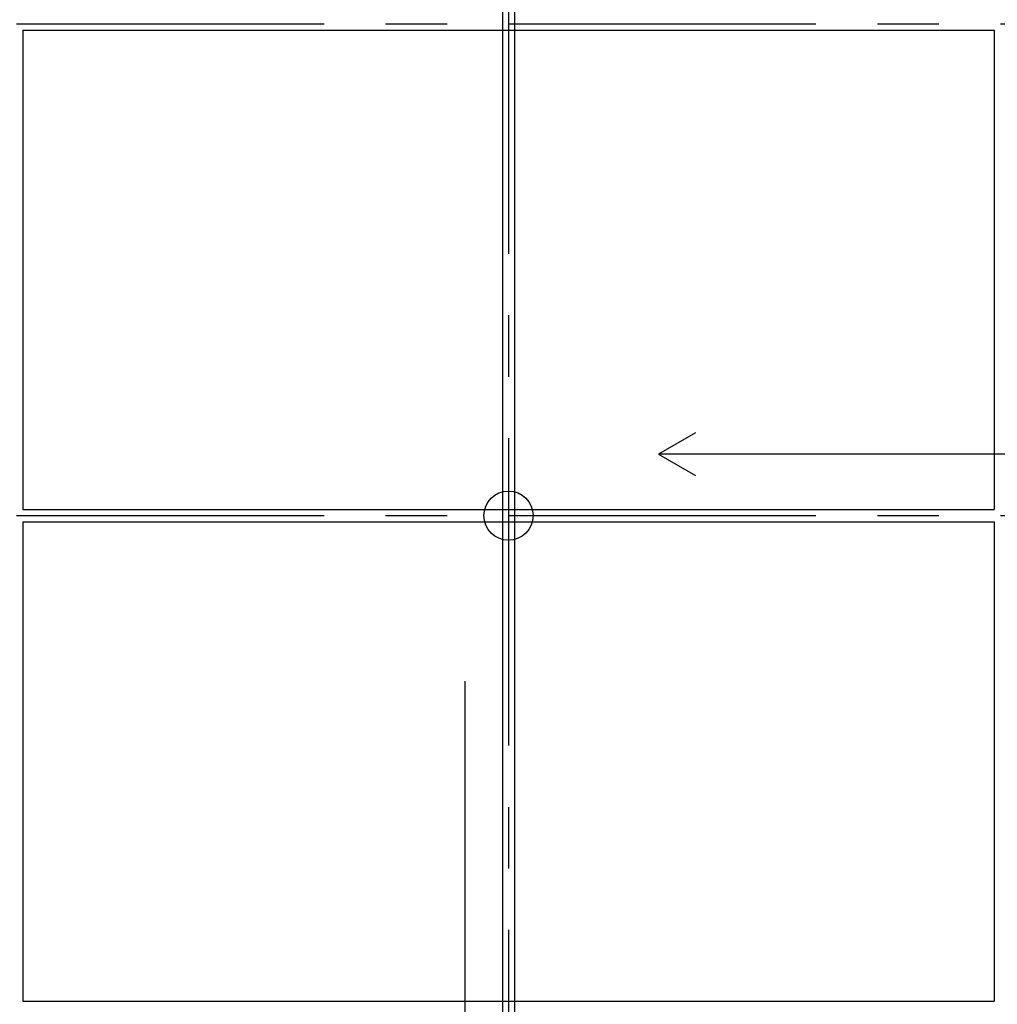
# Model space of a CAD drawing. Extents: x -57 to 354, y -38 to 248.
# Drawn here: x 16 to 35, y 42 to 62 of the extents above; entities that cross this region are included whole.
import ezdxf

# ---------------------------------------------------------------- set-up
doc = ezdxf.new("R2010")
doc.units = 0
doc.header["$MEASUREMENT"] = 0
doc.linetypes.add('CENTER1', pattern=[10, 6.25, -1.25, 1.25, -1.25])
for name, color, linetype in [('_9-0_中心線', 7, 'CONTINUOUS'), ('_9-1_中線', 7, 'CONTINUOUS'), ('_9-2_太線１', 7, 'CONTINUOUS'), ('_9-3_太線２', 7, 'CONTINUOUS'), ('_9-6_文字', 7, 'CONTINUOUS')]:
    doc.layers.add(name, color=color, linetype=linetype)

msp = doc.modelspace()

# ---------------------------------------------------------------- linework, layer by layer
at = {"layer": '_9-0_中心線', "color": 4, "linetype": 'CENTER1'}
for p, q in [((25.547, 113.906), (25.547, 12.332)), ((-14.453, 62.332), (120.112, 62.332)), ((-14.453, 52.332), (120.112, 52.332))]:
    msp.add_line(p, q, dxfattribs=at)
at = {"layer": '_9-1_中線', "color": 7, "linetype": 'Continuous'}
msp.add_circle((25.547, 52.332), 0.5, dxfattribs=at)
at = {"layer": '_9-2_太線１', "color": 3, "linetype": 'Continuous'}
for p, q in [((25.422, 113.906), (25.422, 12.332)), ((25.672, 113.906), (25.672, 12.332)), ((15.672, 62.207), (15.672, 52.457)), ((35.422, 62.207), (35.422, 52.457)), ((15.672, 52.207), (15.672, 42.457)), ((35.422, 52.207), (35.422, 42.457))]:
    msp.add_line(p, q, dxfattribs=at)
at = {"layer": '_9-3_太線２', "color": 2, "linetype": 'Continuous'}
for p, q in [((15.672, 62.207), (35.422, 62.207)), ((15.672, 52.457), (35.422, 52.457)), ((15.672, 52.207), (35.422, 52.207)), ((15.672, 42.457), (35.422, 42.457))]:
    msp.add_line(p, q, dxfattribs=at)
at = {"layer": '_9-6_文字', "color": 4, "linetype": 'Continuous'}
for p, q in [((29.347, 54.013), (28.597, 53.58)), ((28.597, 53.58), (29.347, 53.147)), ((42.458, 53.58), (28.597, 53.58)), ((24.659, 48.964), (24.659, 35.478))]:
    msp.add_line(p, q, dxfattribs=at)

doc.saveas('drawing.dxf')
